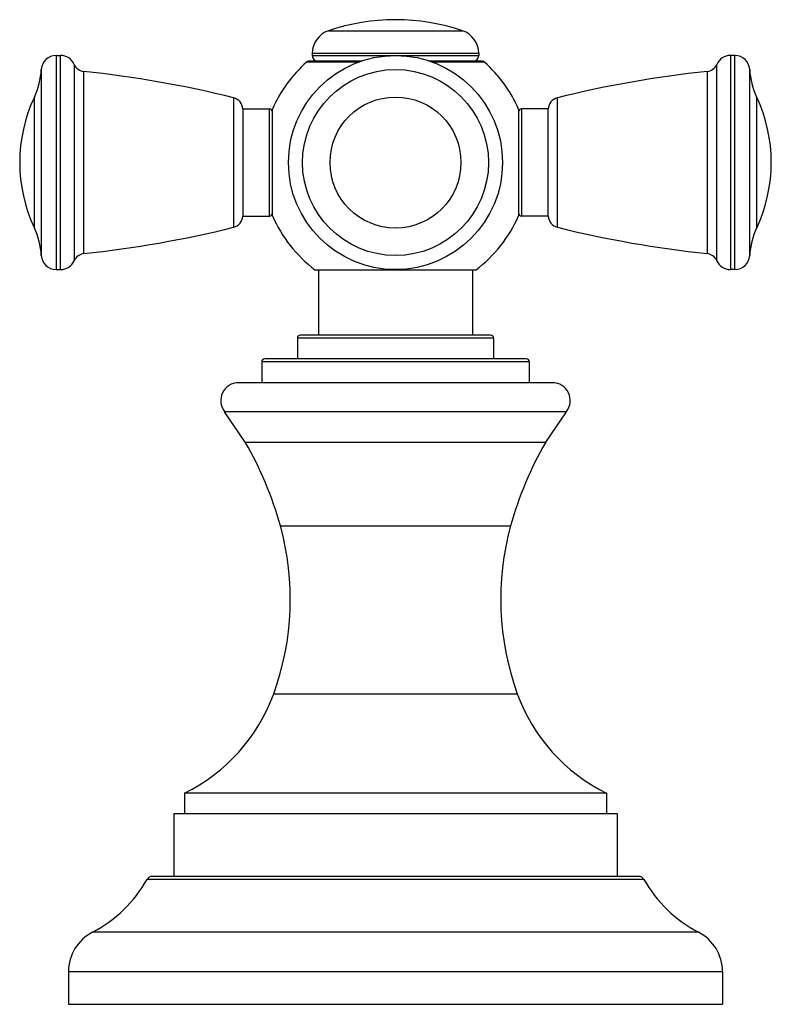
# Model space of a CAD drawing. Units: inches. Extents: x 9.67 to 12.2, y 7.61 to 10.92.
import ezdxf

# ---------------------------------------------------------------- set-up
doc = ezdxf.new("R2010")
doc.units = ezdxf.units.IN
doc.header["$LTSCALE"] = 1.21
doc.header["$MEASUREMENT"] = 0
doc.layers.get('0').update_dxf_attribs({"linetype": 'CONTINUOUS'})

msp = doc.modelspace()

# ---------------------------------------------------------------- linework, layer by layer
at = {"color": 9, "linetype": 'CONTINUOUS'}
for p, q in [((10.7119, 10.8856), (11.1635, 10.8856)), ((9.7963, 10.8028), (9.7963, 10.0828)), ((9.8113, 10.0828), (9.8113, 10.8028)), ((11.2177, 10.8099), (10.6577, 10.8099)), ((10.6577, 10.8031), (11.2177, 10.8031)), ((12.0641, 10.8028), (12.0641, 10.0828)), ((12.0791, 10.0828), (12.0791, 10.8028)), ((9.8571, 10.7729), (9.8571, 10.1127)), ((10.8167, 10.7805), (10.6388, 10.7805)), ((11.2366, 10.7805), (11.0583, 10.7805)), ((12.0183, 10.1127), (12.0183, 10.7729)), ((9.7464, 10.7556), (9.7464, 10.13)), ((9.8895, 10.1364), (9.8895, 10.7492)), ((11.9859, 10.7492), (11.9859, 10.1364)), ((12.129, 10.13), (12.129, 10.7556)), ((9.723, 10.2225), (9.723, 10.663)), ((12.1524, 10.663), (12.1524, 10.2225)), ((10.3933, 10.6604), (10.3933, 10.2251)), ((11.4821, 10.2251), (11.4821, 10.6604)), ((10.5137, 10.2628), (10.5137, 10.6228)), ((11.3617, 10.6228), (11.3617, 10.2628)), ((11.2677, 9.8523), (10.6077, 9.8523)), ((11.3877, 9.7723), (10.4877, 9.7723)), ((11.5125, 9.605), (10.3629, 9.605)), ((10.4324, 9.5028), (11.4429, 9.5028)), ((10.5504, 9.2211), (11.325, 9.2211)), ((10.5281, 8.6566), (11.3473, 8.6566)), ((11.7733, 8.0321), (10.1021, 8.0321)), ((11.957, 7.8548), (9.9184, 7.8548)), ((12.0377, 7.7218), (9.8377, 7.7218))]:
    msp.add_line(p, q, dxfattribs=at)
at = {"color": 7, "linetype": 'CONTINUOUS'}
for p, q in [((9.7963, 10.8028), (9.8113, 10.8028)), ((10.6577, 10.8099), (10.6577, 10.8031)), ((11.2177, 10.8099), (11.2177, 10.8031)), ((12.0791, 10.8028), (12.0641, 10.8028)), ((10.8251, 10.7831), (10.6455, 10.7831)), ((11.2299, 10.7831), (11.0501, 10.7831)), ((10.4237, 10.6228), (10.4237, 10.2628)), ((10.4237, 10.6228), (10.5137, 10.6228)), ((10.5237, 10.2639), (10.5237, 10.6217)), ((11.3517, 10.6217), (11.3517, 10.2639)), ((11.4517, 10.6228), (11.3617, 10.6228)), ((11.4517, 10.2628), (11.4517, 10.6228)), ((10.4237, 10.2628), (10.5137, 10.2628)), ((11.4517, 10.2628), (11.3617, 10.2628)), ((9.7963, 10.0828), (9.8113, 10.0828)), ((10.6667, 10.0823), (11.2087, 10.0823)), ((10.6792, 10.0823), (10.6792, 9.8623)), ((11.1962, 10.0823), (11.1962, 9.8623)), ((12.0791, 10.0828), (12.0641, 10.0828)), ((10.6077, 9.8523), (10.6077, 9.7823)), ((11.2577, 9.8623), (10.6177, 9.8623)), ((11.2677, 9.8523), (11.2677, 9.7823)), ((10.4877, 9.7723), (10.4877, 9.7023)), ((11.3777, 9.7823), (10.4977, 9.7823)), ((11.3877, 9.7723), (11.3877, 9.7023)), ((11.4654, 9.7023), (10.41, 9.7023)), ((10.4324, 9.5028), (10.3629, 9.605)), ((11.4429, 9.5028), (11.5125, 9.605)), ((11.6477, 8.3223), (10.2277, 8.3223)), ((10.2277, 8.3223), (10.2277, 8.2523)), ((11.6477, 8.3223), (11.6477, 8.2523)), ((11.6827, 8.2523), (10.1927, 8.2523)), ((10.1927, 8.2523), (10.1927, 8.0423)), ((11.6827, 8.2523), (11.6827, 8.0423)), ((11.7559, 8.0423), (10.1195, 8.0423)), ((9.8377, 7.7218), (9.8377, 7.6123)), ((12.0377, 7.7218), (12.0377, 7.6123)), ((9.8377, 7.6123), (12.0377, 7.6123))]:
    msp.add_line(p, q, dxfattribs=at)
msp.add_circle((10.9377, 10.4428), 0.36, dxfattribs=at)
at = {"color": 9, "linetype": 'CONTINUOUS'}
for radius in [0.3128, 0.2202]:
    msp.add_circle((10.9377, 10.4428), radius, dxfattribs=at)
at = {"color": 7, "linetype": 'CONTINUOUS'}
for centre, radius, start, end in [((10.9377, 10.2231), 0.7, 71.1809, 108.8191), ((10.7377, 10.8099), 0.08, 108.8191, 180), ((11.1377, 10.8099), 0.08, 0, 71.1809), ((9.7963, 10.7528), 0.05, 90, 176.7993), ((9.8113, 10.7528), 0.05, 23.6869, 90), ((10.6777, 10.8031), 0.02, 180, 270), ((11.1977, 10.8031), 0.02, 270, 360), ((12.0641, 10.7528), 0.05, 90, 156.3131), ((12.0791, 10.7528), 0.05, 3.2007, 90), ((9.8937, 10.7889), 0.04, 203.6869, 263.9461), ((10.9377, 10.4428), 0.451, 131.5034, 156.6297), ((10.6455, 10.7731), 0.01, 90, 131.5034), ((11.2299, 10.7731), 0.01, 48.4966, 90), ((10.9377, 10.4428), 0.451, 23.3703, 48.4966), ((11.9817, 10.7889), 0.04, 276.0539, 336.3131), ((9.4968, 10.7695), 0.25, 334.7854, 356.7993), ((9.4961, 7.04), 3.73, 76.0812, 83.9461), ((12.3793, 7.04), 3.73, 96.0539, 103.9188), ((12.3786, 10.7695), 0.25, 183.2007, 205.2146), ((10.1907, 10.4428), 0.517, 154.7854, 205.2146), ((11.6847, 10.4428), 0.517, 334.7854, 25.2146), ((10.3837, 10.6216), 0.04, 1.6703, 76.0812), ((11.4917, 10.6216), 0.04, 103.9188, 178.3297), ((10.5137, 10.6128), 0.01, 0, 90), ((11.3617, 10.6128), 0.01, 90, 180), ((10.5137, 10.2728), 0.01, 270, 360), ((10.9377, 10.4428), 0.451, 203.3703, 233.0666), ((10.9377, 10.4428), 0.451, 306.9334, 336.6297), ((11.3617, 10.2728), 0.01, 180, 270), ((10.3837, 10.2639), 0.04, 283.9188, 358.3297), ((11.4917, 10.2639), 0.04, 181.6703, 256.0812), ((9.4968, 10.116), 0.25, 3.2007, 25.2146), ((9.4961, 13.8456), 3.73, 276.0539, 283.9188), ((12.3793, 13.8456), 3.73, 256.0812, 263.9461), ((12.3786, 10.116), 0.25, 154.7854, 176.7993), ((9.8937, 10.0966), 0.04, 96.0539, 156.3131), ((11.9817, 10.0966), 0.04, 23.6869, 83.9461), ((9.7963, 10.1328), 0.05, 183.2007, 270), ((9.8113, 10.1328), 0.05, 270, 336.3131), ((12.0641, 10.1328), 0.05, 203.6869, 270), ((12.0791, 10.1328), 0.05, 270, 356.7993), ((10.6177, 9.8523), 0.01, 90, 180), ((11.2577, 9.8523), 0.01, 0, 90), ((10.4977, 9.7723), 0.01, 90, 180), ((11.3777, 9.7723), 0.01, 0, 90), ((10.41, 9.6423), 0.06, 90, 218.3804), ((11.4654, 9.6423), 0.06, 321.6196, 90), ((9.3936, 8.9021), 1.2, 15.4188, 30.0394), ((12.4818, 8.9021), 1.2, 149.9606, 164.5812), ((9.6539, 8.9739), 0.93, 340.0534, 15.4188), ((12.2215, 8.9739), 0.93, 164.5812, 199.9466), ((9.9641, 8.8613), 0.6, 296.0602, 340.0534), ((11.9113, 8.8613), 0.6, 199.9466, 243.9398), ((9.7106, 8.254), 0.45, 297.5061, 330.4668), ((10.1195, 8.0223), 0.02, 90, 150.4668), ((11.7559, 8.0223), 0.02, 29.5332, 90), ((12.1648, 8.254), 0.45, 209.5332, 242.4939), ((9.9877, 7.7218), 0.15, 117.5061, 180), ((11.8877, 7.7218), 0.15, 0, 62.4939)]:
    msp.add_arc(centre, radius, start, end, dxfattribs=at)

doc.saveas('drawing.dxf')
